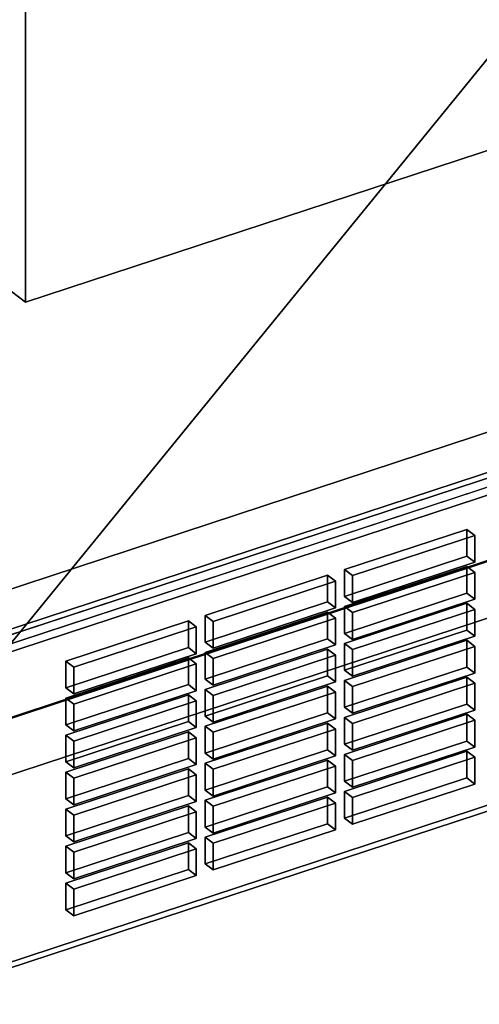
# Model space of a CAD drawing. Extents: x -38 to 4912, y -1149 to 3441.
# Drawn here: x 3131 to 3226, y 760 to 965 of the extents above; entities that cross this region are included whole.
import ezdxf

# ---------------------------------------------------------------- set-up
doc = ezdxf.new("R2010")
doc.units = 0
doc.layers.add('layer0', color=7, linetype='CONTINUOUS')

# ---------------------------------------------------------------- blocks, each defined once
blk = doc.blocks.new('PF_OBJECT5')
at = {"layer": 'layer0'}
for p, q in [((3343.23, 1098.05), (1509.81, -1149.24)), ((1509.81, -1149.24), (3343.23, 1098.05))]:
    blk.add_line(p, q, dxfattribs=at)
blk = doc.blocks.new('PF_OBJECT66')
at = {"layer": 'layer0'}
for p, q in [((3598.26, 987.57), (3123.53, 831.65)), ((3123.53, 831.65), (3598.26, 987.57)), ((3123.53, 817.79), (3598.26, 973.72)), ((3598.26, 973.72), (3123.53, 817.79))]:
    blk.add_line(p, q, dxfattribs=at)
blk = doc.blocks.new('PF_OBJECT78')
at = {"layer": 'layer0'}
for p, q in [((3611.33, 978.21), (3114.86, 815.15)), ((3114.86, 815.15), (3611.33, 978.21)), ((3125.84, 806.79), (3622.31, 969.85)), ((3622.31, 969.85), (3125.84, 806.79))]:
    blk.add_line(p, q, dxfattribs=at)
blk = doc.blocks.new('PF_OBJECT86')
at = {"layer": 'layer0'}
for p, q in [((3561.18, 980.08), (3126.57, 837.34)), ((3126.57, 837.34), (3561.18, 980.08)), ((3127.66, 836.5), (3562.28, 979.25)), ((3562.28, 979.25), (3127.66, 836.5)), ((3126.57, 768.05), (3561.18, 910.8)), ((3561.18, 910.8), (3126.57, 768.05)), ((3562.28, 909.97), (3127.66, 767.22)), ((3127.66, 767.22), (3562.28, 909.97))]:
    blk.add_line(p, q, dxfattribs=at)
blk = doc.blocks.new('PF_OBJECT87')
at = {"layer": 'layer0'}
for p, q in [((3165.72, 793.57), (3140.22, 785.2)), ((3140.22, 785.2), (3165.72, 793.57)), ((3167.36, 792.32), (3165.72, 793.57)), ((3165.72, 788.01), (3165.72, 793.57)), ((3165.72, 793.57), (3167.36, 792.32)), ((3165.72, 793.57), (3165.72, 788.01)), ((3141.87, 783.95), (3167.36, 792.32)), ((3167.36, 792.32), (3141.87, 783.95)), ((3167.36, 792.32), (3167.36, 786.75)), ((3167.36, 786.75), (3167.36, 792.32)), ((3140.22, 779.63), (3165.72, 788.01)), ((3165.72, 788.01), (3140.22, 779.63)), ((3165.72, 788.01), (3167.36, 786.75)), ((3167.36, 786.75), (3165.72, 788.01)), ((3140.22, 785.2), (3141.87, 783.95)), ((3141.87, 783.95), (3140.22, 785.2)), ((3140.22, 785.2), (3140.22, 779.63)), ((3140.22, 779.63), (3140.22, 785.2)), ((3167.36, 786.75), (3141.87, 778.38)), ((3141.87, 778.38), (3167.36, 786.75)), ((3141.87, 778.38), (3141.87, 783.95)), ((3141.87, 783.95), (3141.87, 778.38)), ((3141.87, 778.38), (3140.22, 779.63)), ((3140.22, 779.63), (3141.87, 778.38))]:
    blk.add_line(p, q, dxfattribs=at)
blk = doc.blocks.new('PF_OBJECT88')
at = {"layer": 'layer0'}
for p, q in [((3165.72, 801.27), (3140.22, 792.9)), ((3140.22, 792.9), (3165.72, 801.27)), ((3141.87, 791.65), (3167.36, 800.02)), ((3167.36, 800.02), (3141.87, 791.65)), ((3167.36, 800.02), (3165.72, 801.27)), ((3165.72, 795.71), (3165.72, 801.27)), ((3165.72, 801.27), (3167.36, 800.02)), ((3165.72, 801.27), (3165.72, 795.71)), ((3167.36, 800.02), (3167.36, 794.45)), ((3167.36, 794.45), (3167.36, 800.02)), ((3140.22, 787.33), (3165.72, 795.71)), ((3165.72, 795.71), (3140.22, 787.33)), ((3165.72, 795.71), (3167.36, 794.45)), ((3167.36, 794.45), (3165.72, 795.71)), ((3167.36, 794.45), (3141.87, 786.08)), ((3141.87, 786.08), (3167.36, 794.45)), ((3140.22, 792.9), (3141.87, 791.65)), ((3141.87, 791.65), (3140.22, 792.9)), ((3140.22, 792.9), (3140.22, 787.33)), ((3140.22, 787.33), (3140.22, 792.9)), ((3141.87, 786.08), (3141.87, 791.65)), ((3141.87, 791.65), (3141.87, 786.08)), ((3141.87, 786.08), (3140.22, 787.33)), ((3140.22, 787.33), (3141.87, 786.08))]:
    blk.add_line(p, q, dxfattribs=at)
blk = doc.blocks.new('PF_OBJECT89')
at = {"layer": 'layer0'}
for p, q in [((3165.72, 808.97), (3140.22, 800.6)), ((3140.22, 800.6), (3165.72, 808.97)), ((3141.87, 799.34), (3167.36, 807.72)), ((3167.36, 807.72), (3141.87, 799.34)), ((3167.36, 807.72), (3165.72, 808.97)), ((3165.72, 803.4), (3165.72, 808.97)), ((3165.72, 808.97), (3167.36, 807.72)), ((3165.72, 808.97), (3165.72, 803.4)), ((3167.36, 807.72), (3167.36, 802.15)), ((3167.36, 802.15), (3167.36, 807.72)), ((3140.22, 795.03), (3165.72, 803.4)), ((3165.72, 803.4), (3140.22, 795.03)), ((3167.36, 802.15), (3141.87, 793.78)), ((3141.87, 793.78), (3167.36, 802.15)), ((3165.72, 803.4), (3167.36, 802.15)), ((3167.36, 802.15), (3165.72, 803.4)), ((3140.22, 800.6), (3141.87, 799.34)), ((3141.87, 799.34), (3140.22, 800.6)), ((3140.22, 800.6), (3140.22, 795.03)), ((3140.22, 795.03), (3140.22, 800.6)), ((3141.87, 793.78), (3141.87, 799.34)), ((3141.87, 799.34), (3141.87, 793.78)), ((3141.87, 793.78), (3140.22, 795.03)), ((3140.22, 795.03), (3141.87, 793.78))]:
    blk.add_line(p, q, dxfattribs=at)
blk = doc.blocks.new('PF_OBJECT90')
at = {"layer": 'layer0'}
for p, q in [((3165.72, 816.67), (3140.22, 808.3)), ((3140.22, 808.3), (3165.72, 816.67)), ((3167.36, 815.41), (3165.72, 816.67)), ((3165.72, 811.1), (3165.72, 816.67)), ((3165.72, 816.67), (3167.36, 815.41)), ((3165.72, 816.67), (3165.72, 811.1)), ((3141.87, 807.04), (3167.36, 815.41)), ((3167.36, 815.41), (3141.87, 807.04)), ((3167.36, 815.41), (3167.36, 809.85)), ((3167.36, 809.85), (3167.36, 815.41)), ((3140.22, 802.73), (3165.72, 811.1)), ((3165.72, 811.1), (3140.22, 802.73)), ((3167.36, 809.85), (3141.87, 801.48)), ((3141.87, 801.48), (3167.36, 809.85)), ((3165.72, 811.1), (3167.36, 809.85)), ((3167.36, 809.85), (3165.72, 811.1)), ((3140.22, 808.3), (3141.87, 807.04)), ((3141.87, 807.04), (3140.22, 808.3)), ((3140.22, 808.3), (3140.22, 802.73)), ((3140.22, 802.73), (3140.22, 808.3)), ((3141.87, 801.48), (3141.87, 807.04)), ((3141.87, 807.04), (3141.87, 801.48)), ((3141.87, 801.48), (3140.22, 802.73)), ((3140.22, 802.73), (3141.87, 801.48))]:
    blk.add_line(p, q, dxfattribs=at)
blk = doc.blocks.new('PF_OBJECT91')
at = {"layer": 'layer0'}
for p, q in [((3165.72, 824.37), (3140.22, 815.99)), ((3140.22, 815.99), (3165.72, 824.37)), ((3167.36, 823.11), (3165.72, 824.37)), ((3165.72, 818.8), (3165.72, 824.37)), ((3165.72, 824.37), (3167.36, 823.11)), ((3165.72, 824.37), (3165.72, 818.8)), ((3141.87, 814.74), (3167.36, 823.11)), ((3167.36, 823.11), (3141.87, 814.74)), ((3167.36, 823.11), (3167.36, 817.55)), ((3167.36, 817.55), (3167.36, 823.11)), ((3140.22, 810.43), (3165.72, 818.8)), ((3165.72, 818.8), (3140.22, 810.43)), ((3165.72, 818.8), (3167.36, 817.55)), ((3167.36, 817.55), (3165.72, 818.8)), ((3140.22, 815.99), (3141.87, 814.74)), ((3141.87, 814.74), (3140.22, 815.99)), ((3140.22, 815.99), (3140.22, 810.43)), ((3140.22, 810.43), (3140.22, 815.99)), ((3167.36, 817.55), (3141.87, 809.17)), ((3141.87, 809.17), (3167.36, 817.55)), ((3141.87, 809.17), (3141.87, 814.74)), ((3141.87, 814.74), (3141.87, 809.17)), ((3141.87, 809.17), (3140.22, 810.43)), ((3140.22, 810.43), (3141.87, 809.17))]:
    blk.add_line(p, q, dxfattribs=at)
blk = doc.blocks.new('PF_OBJECT92')
at = {"layer": 'layer0'}
for p, q in [((3165.72, 832.06), (3140.22, 823.69)), ((3140.22, 823.69), (3165.72, 832.06)), ((3141.87, 822.44), (3167.36, 830.81)), ((3167.36, 830.81), (3141.87, 822.44)), ((3167.36, 830.81), (3165.72, 832.06)), ((3165.72, 826.5), (3165.72, 832.06)), ((3165.72, 832.06), (3167.36, 830.81)), ((3165.72, 832.06), (3165.72, 826.5)), ((3167.36, 830.81), (3167.36, 825.24)), ((3167.36, 825.24), (3167.36, 830.81)), ((3140.22, 818.12), (3165.72, 826.5)), ((3165.72, 826.5), (3140.22, 818.12)), ((3165.72, 826.5), (3167.36, 825.24)), ((3167.36, 825.24), (3165.72, 826.5)), ((3167.36, 825.24), (3141.87, 816.87)), ((3141.87, 816.87), (3167.36, 825.24)), ((3140.22, 823.69), (3141.87, 822.44)), ((3141.87, 822.44), (3140.22, 823.69)), ((3140.22, 823.69), (3140.22, 818.12)), ((3140.22, 818.12), (3140.22, 823.69)), ((3141.87, 816.87), (3141.87, 822.44)), ((3141.87, 822.44), (3141.87, 816.87)), ((3141.87, 816.87), (3140.22, 818.12)), ((3140.22, 818.12), (3141.87, 816.87))]:
    blk.add_line(p, q, dxfattribs=at)
blk = doc.blocks.new('PF_OBJECT93')
at = {"layer": 'layer0'}
for p, q in [((3165.72, 839.76), (3140.22, 831.39)), ((3140.22, 831.39), (3165.72, 839.76)), ((3141.87, 830.14), (3167.36, 838.51)), ((3167.36, 838.51), (3141.87, 830.14)), ((3167.36, 838.51), (3165.72, 839.76)), ((3165.72, 834.2), (3165.72, 839.76)), ((3165.72, 839.76), (3167.36, 838.51)), ((3165.72, 839.76), (3165.72, 834.2)), ((3167.36, 838.51), (3167.36, 832.94)), ((3167.36, 832.94), (3167.36, 838.51)), ((3140.22, 825.82), (3165.72, 834.2)), ((3165.72, 834.2), (3140.22, 825.82)), ((3167.36, 832.94), (3141.87, 824.57)), ((3141.87, 824.57), (3167.36, 832.94)), ((3165.72, 834.2), (3167.36, 832.94)), ((3167.36, 832.94), (3165.72, 834.2)), ((3140.22, 831.39), (3141.87, 830.14)), ((3141.87, 830.14), (3140.22, 831.39)), ((3140.22, 831.39), (3140.22, 825.82)), ((3140.22, 825.82), (3140.22, 831.39)), ((3141.87, 824.57), (3141.87, 830.14)), ((3141.87, 830.14), (3141.87, 824.57)), ((3141.87, 824.57), (3140.22, 825.82)), ((3140.22, 825.82), (3141.87, 824.57))]:
    blk.add_line(p, q, dxfattribs=at)
blk = doc.blocks.new('PF_OBJECT94')
at = {"layer": 'layer0'}
for p, q in [((3194.73, 803.1), (3169.24, 794.73)), ((3169.24, 794.73), (3194.73, 803.1)), ((3170.89, 793.48), (3196.38, 801.85)), ((3196.38, 801.85), (3170.89, 793.48)), ((3196.38, 801.85), (3194.73, 803.1)), ((3194.73, 797.54), (3194.73, 803.1)), ((3194.73, 803.1), (3196.38, 801.85)), ((3194.73, 803.1), (3194.73, 797.54)), ((3196.38, 801.85), (3196.38, 796.28)), ((3196.38, 796.28), (3196.38, 801.85)), ((3169.24, 789.16), (3194.73, 797.54)), ((3194.73, 797.54), (3169.24, 789.16)), ((3194.73, 797.54), (3196.38, 796.28)), ((3196.38, 796.28), (3194.73, 797.54)), ((3196.38, 796.28), (3170.89, 787.91)), ((3170.89, 787.91), (3196.38, 796.28)), ((3169.24, 794.73), (3170.89, 793.48)), ((3170.89, 793.48), (3169.24, 794.73)), ((3169.24, 794.73), (3169.24, 789.16)), ((3169.24, 789.16), (3169.24, 794.73)), ((3170.89, 787.91), (3170.89, 793.48)), ((3170.89, 793.48), (3170.89, 787.91)), ((3170.89, 787.91), (3169.24, 789.16)), ((3169.24, 789.16), (3170.89, 787.91))]:
    blk.add_line(p, q, dxfattribs=at)
blk = doc.blocks.new('PF_OBJECT95')
at = {"layer": 'layer0'}
for p, q in [((3194.73, 810.8), (3169.24, 802.43)), ((3169.24, 802.43), (3194.73, 810.8)), ((3196.38, 809.55), (3194.73, 810.8)), ((3194.73, 805.23), (3194.73, 810.8)), ((3194.73, 810.8), (3196.38, 809.55)), ((3194.73, 810.8), (3194.73, 805.23)), ((3170.89, 801.18), (3196.38, 809.55)), ((3196.38, 809.55), (3170.89, 801.18)), ((3196.38, 809.55), (3196.38, 803.98)), ((3196.38, 803.98), (3196.38, 809.55)), ((3169.24, 796.86), (3194.73, 805.23)), ((3194.73, 805.23), (3169.24, 796.86)), ((3196.38, 803.98), (3170.89, 795.61)), ((3170.89, 795.61), (3196.38, 803.98)), ((3194.73, 805.23), (3196.38, 803.98)), ((3196.38, 803.98), (3194.73, 805.23)), ((3169.24, 802.43), (3170.89, 801.18)), ((3170.89, 801.18), (3169.24, 802.43)), ((3169.24, 802.43), (3169.24, 796.86)), ((3169.24, 796.86), (3169.24, 802.43)), ((3170.89, 795.61), (3170.89, 801.18)), ((3170.89, 801.18), (3170.89, 795.61)), ((3170.89, 795.61), (3169.24, 796.86)), ((3169.24, 796.86), (3170.89, 795.61))]:
    blk.add_line(p, q, dxfattribs=at)
blk = doc.blocks.new('PF_OBJECT96')
at = {"layer": 'layer0'}
for p, q in [((3194.73, 818.5), (3169.24, 810.13)), ((3169.24, 810.13), (3194.73, 818.5)), ((3196.38, 817.25), (3194.73, 818.5)), ((3194.73, 812.93), (3194.73, 818.5)), ((3194.73, 818.5), (3196.38, 817.25)), ((3194.73, 818.5), (3194.73, 812.93)), ((3170.89, 808.87), (3196.38, 817.25)), ((3196.38, 817.25), (3170.89, 808.87)), ((3196.38, 817.25), (3196.38, 811.68)), ((3196.38, 811.68), (3196.38, 817.25)), ((3169.24, 804.56), (3194.73, 812.93)), ((3194.73, 812.93), (3169.24, 804.56)), ((3194.73, 812.93), (3196.38, 811.68)), ((3196.38, 811.68), (3194.73, 812.93)), ((3169.24, 810.13), (3170.89, 808.87)), ((3170.89, 808.87), (3169.24, 810.13)), ((3169.24, 810.13), (3169.24, 804.56)), ((3169.24, 804.56), (3169.24, 810.13)), ((3196.38, 811.68), (3170.89, 803.31)), ((3170.89, 803.31), (3196.38, 811.68)), ((3170.89, 803.31), (3170.89, 808.87)), ((3170.89, 808.87), (3170.89, 803.31)), ((3170.89, 803.31), (3169.24, 804.56)), ((3169.24, 804.56), (3170.89, 803.31))]:
    blk.add_line(p, q, dxfattribs=at)
blk = doc.blocks.new('PF_OBJECT97')
at = {"layer": 'layer0'}
for p, q in [((3194.73, 826.2), (3169.24, 817.83)), ((3169.24, 817.83), (3194.73, 826.2)), ((3196.38, 824.94), (3194.73, 826.2)), ((3194.73, 820.63), (3194.73, 826.2)), ((3194.73, 826.2), (3196.38, 824.94)), ((3194.73, 826.2), (3194.73, 820.63)), ((3170.89, 816.57), (3196.38, 824.94)), ((3196.38, 824.94), (3170.89, 816.57)), ((3196.38, 824.94), (3196.38, 819.38)), ((3196.38, 819.38), (3196.38, 824.94)), ((3169.24, 812.26), (3194.73, 820.63)), ((3194.73, 820.63), (3169.24, 812.26)), ((3194.73, 820.63), (3196.38, 819.38)), ((3196.38, 819.38), (3194.73, 820.63)), ((3196.38, 819.38), (3170.89, 811)), ((3170.89, 811), (3196.38, 819.38)), ((3169.24, 817.83), (3170.89, 816.57)), ((3170.89, 816.57), (3169.24, 817.83)), ((3169.24, 817.83), (3169.24, 812.26)), ((3169.24, 812.26), (3169.24, 817.83)), ((3170.89, 811), (3170.89, 816.57)), ((3170.89, 816.57), (3170.89, 811)), ((3170.89, 811), (3169.24, 812.26)), ((3169.24, 812.26), (3170.89, 811))]:
    blk.add_line(p, q, dxfattribs=at)
blk = doc.blocks.new('PF_OBJECT98')
at = {"layer": 'layer0'}
for p, q in [((3194.73, 833.9), (3169.24, 825.52)), ((3169.24, 825.52), (3194.73, 833.9)), ((3170.89, 824.27), (3196.38, 832.64)), ((3196.38, 832.64), (3170.89, 824.27)), ((3196.38, 832.64), (3194.73, 833.9)), ((3194.73, 828.33), (3194.73, 833.9)), ((3194.73, 833.9), (3196.38, 832.64)), ((3194.73, 833.9), (3194.73, 828.33)), ((3196.38, 832.64), (3196.38, 827.08)), ((3196.38, 827.08), (3196.38, 832.64)), ((3169.24, 819.96), (3194.73, 828.33)), ((3194.73, 828.33), (3169.24, 819.96)), ((3194.73, 828.33), (3196.38, 827.08)), ((3196.38, 827.08), (3194.73, 828.33)), ((3196.38, 827.08), (3170.89, 818.7)), ((3170.89, 818.7), (3196.38, 827.08)), ((3169.24, 825.52), (3170.89, 824.27)), ((3170.89, 824.27), (3169.24, 825.52)), ((3169.24, 825.52), (3169.24, 819.96)), ((3169.24, 819.96), (3169.24, 825.52)), ((3170.89, 818.7), (3170.89, 824.27)), ((3170.89, 824.27), (3170.89, 818.7)), ((3170.89, 818.7), (3169.24, 819.96)), ((3169.24, 819.96), (3170.89, 818.7))]:
    blk.add_line(p, q, dxfattribs=at)
blk = doc.blocks.new('PF_OBJECT99')
at = {"layer": 'layer0'}
for p, q in [((3194.73, 841.59), (3169.24, 833.22)), ((3169.24, 833.22), (3194.73, 841.59)), ((3196.38, 840.34), (3194.73, 841.59)), ((3194.73, 836.03), (3194.73, 841.59)), ((3194.73, 841.59), (3196.38, 840.34)), ((3194.73, 841.59), (3194.73, 836.03)), ((3170.89, 831.97), (3196.38, 840.34)), ((3196.38, 840.34), (3170.89, 831.97)), ((3196.38, 840.34), (3196.38, 834.77)), ((3196.38, 834.77), (3196.38, 840.34)), ((3169.24, 827.65), (3194.73, 836.03)), ((3194.73, 836.03), (3169.24, 827.65)), ((3196.38, 834.77), (3170.89, 826.4)), ((3170.89, 826.4), (3196.38, 834.77)), ((3194.73, 836.03), (3196.38, 834.77)), ((3196.38, 834.77), (3194.73, 836.03)), ((3169.24, 833.22), (3170.89, 831.97)), ((3170.89, 831.97), (3169.24, 833.22)), ((3169.24, 833.22), (3169.24, 827.65)), ((3169.24, 827.65), (3169.24, 833.22)), ((3170.89, 826.4), (3170.89, 831.97)), ((3170.89, 831.97), (3170.89, 826.4)), ((3170.89, 826.4), (3169.24, 827.65)), ((3169.24, 827.65), (3170.89, 826.4))]:
    blk.add_line(p, q, dxfattribs=at)
blk = doc.blocks.new('PF_OBJECT100')
at = {"layer": 'layer0'}
for p, q in [((3194.73, 849.29), (3169.24, 840.92)), ((3169.24, 840.92), (3194.73, 849.29)), ((3196.38, 848.04), (3194.73, 849.29)), ((3194.73, 843.72), (3194.73, 849.29)), ((3194.73, 849.29), (3196.38, 848.04)), ((3194.73, 849.29), (3194.73, 843.72)), ((3170.89, 839.67), (3196.38, 848.04)), ((3196.38, 848.04), (3170.89, 839.67)), ((3196.38, 848.04), (3196.38, 842.47)), ((3196.38, 842.47), (3196.38, 848.04)), ((3169.24, 835.35), (3194.73, 843.72)), ((3194.73, 843.72), (3169.24, 835.35)), ((3194.73, 843.72), (3196.38, 842.47)), ((3196.38, 842.47), (3194.73, 843.72)), ((3169.24, 840.92), (3170.89, 839.67)), ((3170.89, 839.67), (3169.24, 840.92)), ((3169.24, 840.92), (3169.24, 835.35)), ((3169.24, 835.35), (3169.24, 840.92)), ((3196.38, 842.47), (3170.89, 834.1)), ((3170.89, 834.1), (3196.38, 842.47)), ((3170.89, 834.1), (3170.89, 839.67)), ((3170.89, 839.67), (3170.89, 834.1)), ((3170.89, 834.1), (3169.24, 835.35)), ((3169.24, 835.35), (3170.89, 834.1))]:
    blk.add_line(p, q, dxfattribs=at)
blk = doc.blocks.new('PF_OBJECT101')
at = {"layer": 'layer0'}
for p, q in [((3223.75, 812.63), (3198.25, 804.26)), ((3198.25, 804.26), (3223.75, 812.63)), ((3225.39, 811.38), (3223.75, 812.63)), ((3223.75, 807.07), (3223.75, 812.63)), ((3223.75, 812.63), (3225.39, 811.38)), ((3223.75, 812.63), (3223.75, 807.07)), ((3199.9, 803.01), (3225.39, 811.38)), ((3225.39, 811.38), (3199.9, 803.01)), ((3225.39, 811.38), (3225.39, 805.81)), ((3225.39, 805.81), (3225.39, 811.38)), ((3198.25, 798.69), (3223.75, 807.07)), ((3223.75, 807.07), (3198.25, 798.69)), ((3225.39, 805.81), (3199.9, 797.44)), ((3199.9, 797.44), (3225.39, 805.81)), ((3223.75, 807.07), (3225.39, 805.81)), ((3225.39, 805.81), (3223.75, 807.07)), ((3198.25, 804.26), (3199.9, 803.01)), ((3199.9, 803.01), (3198.25, 804.26)), ((3198.25, 804.26), (3198.25, 798.69)), ((3198.25, 798.69), (3198.25, 804.26)), ((3199.9, 797.44), (3199.9, 803.01)), ((3199.9, 803.01), (3199.9, 797.44)), ((3199.9, 797.44), (3198.25, 798.69)), ((3198.25, 798.69), (3199.9, 797.44))]:
    blk.add_line(p, q, dxfattribs=at)
blk = doc.blocks.new('PF_OBJECT102')
at = {"layer": 'layer0'}
for p, q in [((3223.75, 820.33), (3198.25, 811.96)), ((3198.25, 811.96), (3223.75, 820.33)), ((3225.39, 819.08), (3223.75, 820.33)), ((3223.75, 814.76), (3223.75, 820.33)), ((3223.75, 820.33), (3225.39, 819.08)), ((3223.75, 820.33), (3223.75, 814.76)), ((3199.9, 810.71), (3225.39, 819.08)), ((3225.39, 819.08), (3199.9, 810.71)), ((3225.39, 819.08), (3225.39, 813.51)), ((3225.39, 813.51), (3225.39, 819.08)), ((3198.25, 806.39), (3223.75, 814.76)), ((3223.75, 814.76), (3198.25, 806.39)), ((3223.75, 814.76), (3225.39, 813.51)), ((3225.39, 813.51), (3223.75, 814.76)), ((3198.25, 811.96), (3199.9, 810.71)), ((3199.9, 810.71), (3198.25, 811.96)), ((3198.25, 811.96), (3198.25, 806.39)), ((3198.25, 806.39), (3198.25, 811.96)), ((3225.39, 813.51), (3199.9, 805.14)), ((3199.9, 805.14), (3225.39, 813.51)), ((3199.9, 805.14), (3199.9, 810.71)), ((3199.9, 810.71), (3199.9, 805.14)), ((3199.9, 805.14), (3198.25, 806.39)), ((3198.25, 806.39), (3199.9, 805.14))]:
    blk.add_line(p, q, dxfattribs=at)
blk = doc.blocks.new('PF_OBJECT103')
at = {"layer": 'layer0'}
for p, q in [((3223.75, 828.03), (3198.25, 819.66)), ((3198.25, 819.66), (3223.75, 828.03)), ((3199.9, 818.4), (3225.39, 826.78)), ((3225.39, 826.78), (3199.9, 818.4)), ((3225.39, 826.78), (3223.75, 828.03)), ((3223.75, 822.46), (3223.75, 828.03)), ((3223.75, 828.03), (3225.39, 826.78)), ((3223.75, 828.03), (3223.75, 822.46)), ((3225.39, 826.78), (3225.39, 821.21)), ((3225.39, 821.21), (3225.39, 826.78)), ((3198.25, 814.09), (3223.75, 822.46)), ((3223.75, 822.46), (3198.25, 814.09)), ((3223.75, 822.46), (3225.39, 821.21)), ((3225.39, 821.21), (3223.75, 822.46)), ((3225.39, 821.21), (3199.9, 812.84)), ((3199.9, 812.84), (3225.39, 821.21)), ((3198.25, 819.66), (3199.9, 818.4)), ((3199.9, 818.4), (3198.25, 819.66)), ((3198.25, 819.66), (3198.25, 814.09)), ((3198.25, 814.09), (3198.25, 819.66)), ((3199.9, 812.84), (3199.9, 818.4)), ((3199.9, 818.4), (3199.9, 812.84)), ((3199.9, 812.84), (3198.25, 814.09)), ((3198.25, 814.09), (3199.9, 812.84))]:
    blk.add_line(p, q, dxfattribs=at)
blk = doc.blocks.new('PF_OBJECT104')
at = {"layer": 'layer0'}
for p, q in [((3223.75, 835.73), (3198.25, 827.36)), ((3198.25, 827.36), (3223.75, 835.73)), ((3199.9, 826.1), (3225.39, 834.47)), ((3225.39, 834.47), (3199.9, 826.1)), ((3225.39, 834.47), (3223.75, 835.73)), ((3223.75, 830.16), (3223.75, 835.73)), ((3223.75, 835.73), (3225.39, 834.47)), ((3223.75, 835.73), (3223.75, 830.16)), ((3225.39, 834.47), (3225.39, 828.91)), ((3225.39, 828.91), (3225.39, 834.47)), ((3198.25, 821.79), (3223.75, 830.16)), ((3223.75, 830.16), (3198.25, 821.79)), ((3225.39, 828.91), (3199.9, 820.53)), ((3199.9, 820.53), (3225.39, 828.91)), ((3223.75, 830.16), (3225.39, 828.91)), ((3225.39, 828.91), (3223.75, 830.16)), ((3198.25, 827.36), (3199.9, 826.1)), ((3199.9, 826.1), (3198.25, 827.36)), ((3198.25, 827.36), (3198.25, 821.79)), ((3198.25, 821.79), (3198.25, 827.36)), ((3199.9, 820.53), (3199.9, 826.1)), ((3199.9, 826.1), (3199.9, 820.53)), ((3199.9, 820.53), (3198.25, 821.79)), ((3198.25, 821.79), (3199.9, 820.53))]:
    blk.add_line(p, q, dxfattribs=at)
blk = doc.blocks.new('PF_OBJECT105')
at = {"layer": 'layer0'}
for p, q in [((3223.75, 843.43), (3198.25, 835.05)), ((3198.25, 835.05), (3223.75, 843.43)), ((3225.39, 842.17), (3223.75, 843.43)), ((3223.75, 837.86), (3223.75, 843.43)), ((3223.75, 843.43), (3225.39, 842.17)), ((3223.75, 843.43), (3223.75, 837.86)), ((3199.9, 833.8), (3225.39, 842.17)), ((3225.39, 842.17), (3199.9, 833.8)), ((3225.39, 842.17), (3225.39, 836.6)), ((3225.39, 836.6), (3225.39, 842.17)), ((3198.25, 829.49), (3223.75, 837.86)), ((3223.75, 837.86), (3198.25, 829.49)), ((3225.39, 836.6), (3199.9, 828.23)), ((3199.9, 828.23), (3225.39, 836.6)), ((3223.75, 837.86), (3225.39, 836.6)), ((3225.39, 836.6), (3223.75, 837.86)), ((3198.25, 835.05), (3199.9, 833.8)), ((3199.9, 833.8), (3198.25, 835.05)), ((3198.25, 835.05), (3198.25, 829.49)), ((3198.25, 829.49), (3198.25, 835.05)), ((3199.9, 828.23), (3199.9, 833.8)), ((3199.9, 833.8), (3199.9, 828.23)), ((3199.9, 828.23), (3198.25, 829.49)), ((3198.25, 829.49), (3199.9, 828.23))]:
    blk.add_line(p, q, dxfattribs=at)
blk = doc.blocks.new('PF_OBJECT106')
at = {"layer": 'layer0'}
for p, q in [((3223.75, 851.12), (3198.25, 842.75)), ((3198.25, 842.75), (3223.75, 851.12)), ((3225.39, 849.87), (3223.75, 851.12)), ((3223.75, 845.56), (3223.75, 851.12)), ((3223.75, 851.12), (3225.39, 849.87)), ((3223.75, 851.12), (3223.75, 845.56)), ((3199.9, 841.5), (3225.39, 849.87)), ((3225.39, 849.87), (3199.9, 841.5)), ((3225.39, 849.87), (3225.39, 844.3)), ((3225.39, 844.3), (3225.39, 849.87)), ((3198.25, 837.18), (3223.75, 845.56)), ((3223.75, 845.56), (3198.25, 837.18)), ((3223.75, 845.56), (3225.39, 844.3)), ((3225.39, 844.3), (3223.75, 845.56)), ((3198.25, 842.75), (3199.9, 841.5)), ((3199.9, 841.5), (3198.25, 842.75)), ((3198.25, 842.75), (3198.25, 837.18)), ((3198.25, 837.18), (3198.25, 842.75)), ((3225.39, 844.3), (3199.9, 835.93)), ((3199.9, 835.93), (3225.39, 844.3)), ((3199.9, 835.93), (3199.9, 841.5)), ((3199.9, 841.5), (3199.9, 835.93)), ((3199.9, 835.93), (3198.25, 837.18)), ((3198.25, 837.18), (3199.9, 835.93))]:
    blk.add_line(p, q, dxfattribs=at)
blk = doc.blocks.new('PF_OBJECT107')
at = {"layer": 'layer0'}
for p, q in [((3223.75, 858.82), (3198.25, 850.45)), ((3198.25, 850.45), (3223.75, 858.82)), ((3199.9, 849.2), (3225.39, 857.57)), ((3225.39, 857.57), (3199.9, 849.2)), ((3225.39, 857.57), (3223.75, 858.82)), ((3223.75, 853.25), (3223.75, 858.82)), ((3223.75, 858.82), (3225.39, 857.57)), ((3223.75, 858.82), (3223.75, 853.25)), ((3225.39, 857.57), (3225.39, 852)), ((3225.39, 852), (3225.39, 857.57)), ((3198.25, 844.88), (3223.75, 853.25)), ((3223.75, 853.25), (3198.25, 844.88)), ((3223.75, 853.25), (3225.39, 852)), ((3225.39, 852), (3223.75, 853.25)), ((3225.39, 852), (3199.9, 843.63)), ((3199.9, 843.63), (3225.39, 852)), ((3198.25, 850.45), (3199.9, 849.2)), ((3199.9, 849.2), (3198.25, 850.45)), ((3198.25, 850.45), (3198.25, 844.88)), ((3198.25, 844.88), (3198.25, 850.45)), ((3199.9, 843.63), (3199.9, 849.2)), ((3199.9, 849.2), (3199.9, 843.63)), ((3199.9, 843.63), (3198.25, 844.88)), ((3198.25, 844.88), (3199.9, 843.63))]:
    blk.add_line(p, q, dxfattribs=at)
blk = doc.blocks.new('PF_OBJECT197')
at = {"layer": 'layer0'}
for p, q in [((1079.51, 173.38), (3628.72, 1010.64)), ((3628.72, 1010.64), (1079.51, 173.38)), ((1088.29, 166.7), (3637.5, 1003.96)), ((3637.5, 1003.96), (1088.29, 166.7))]:
    blk.add_line(p, q, dxfattribs=at)
blk = doc.blocks.new('PF_OBJECT237')
at = {"layer": 'layer0'}
for p, q in [((3131.8, 1659.55), (3131.8, 906.11)), ((3131.8, 906.11), (3131.8, 1659.55)), ((3131.8, 906.11), (3583.14, 1054.34)), ((3583.14, 1054.34), (3131.8, 906.11)), ((3528.24, 966.23), (3076.9, 817.99)), ((3076.9, 817.99), (3528.24, 966.23)), ((3076.9, 947.9), (3131.8, 906.11)), ((3131.8, 906.11), (3076.9, 947.9))]:
    blk.add_line(p, q, dxfattribs=at)

msp = doc.modelspace()

# ---------------------------------------------------------------- block references
for name in ['PF_OBJECT237', 'PF_OBJECT78', 'PF_OBJECT66', 'PF_OBJECT5', 'PF_OBJECT197', 'PF_OBJECT86', 'PF_OBJECT107', 'PF_OBJECT106', 'PF_OBJECT100', 'PF_OBJECT105', 'PF_OBJECT99', 'PF_OBJECT93', 'PF_OBJECT104', 'PF_OBJECT98', 'PF_OBJECT92', 'PF_OBJECT97', 'PF_OBJECT103', 'PF_OBJECT91', 'PF_OBJECT102', 'PF_OBJECT96', 'PF_OBJECT90', 'PF_OBJECT101', 'PF_OBJECT95', 'PF_OBJECT89', 'PF_OBJECT94', 'PF_OBJECT88', 'PF_OBJECT87']:
    msp.add_blockref(name, (0, 0))

doc.saveas('drawing.dxf')
